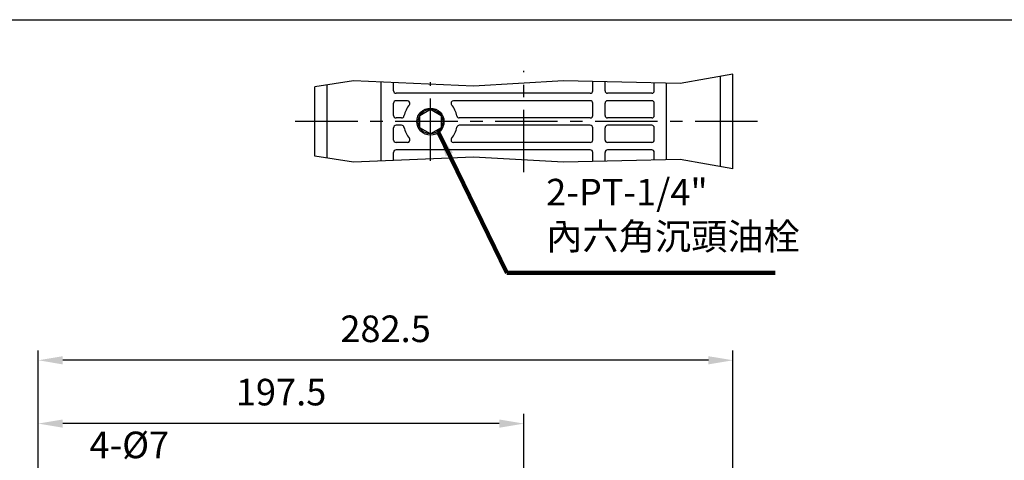
# Model space of a CAD drawing. Extents: x 0 to 1072, y 0 to 780.
# Drawn here: x 310 to 711, y 591 to 770 of the extents above; entities that cross this region are included whole.
import ezdxf

# ---------------------------------------------------------------- set-up
doc = ezdxf.new("R2010")
doc.units = 0
doc.header["$LTSCALE"] = 0.8
doc.linetypes.add('CENTER', pattern=[50.8, 31.75, -6.35, 6.35, -6.35])
doc.layers.get('Defpoints').update_dxf_attribs({"linetype": 'CONTINUOUS'})
for name, color, linetype in [('BORDER', 5, 'CONTINUOUS'), ('CENTER', 6, 'CENTER'), ('DIM', 3, 'CONTINUOUS'), ('HACHURE', 1, 'CONTINUOUS'), ('HATCH', 1, 'CONTINUOUS'), ('MAIN', 7, 'CONTINUOUS')]:
    doc.layers.add(name, color=color, linetype=linetype)
doc.styles.add('CHINA', font='romanc.shx', dxfattribs={"bigfont": 'china.shx'})
doc.dimstyles.new('CHINA', dxfattribs={"dimtxt": 2.7, "dimasz": 2.3, "dimexe": 1.5, "dimexo": 1.5, "dimgap": 1.5, "dimtad": 1, "dimdec": 4, "dimlfac": -1, "dimzin": 9, "dimdsep": 46, "dimtxsty": 'CHINA', "dimcen": 0, "dimclrd": 256, "dimclre": 256, "dimclrt": 256, "dimadec": 0, "dimazin": 0, "dimtfac": 1, "dimtdec": 3, "dimtofl": 0, "dimtmove": 0, "dimatfit": 3, "dimfxl": 0, "dimtolj": 1, "dimtzin": 9, "dimarcsym": 0})

# ---------------------------------------------------------------- blocks, each defined once
blk = doc.blocks.new('*D99')
at = {"layer": 'Defpoints', "color": 0}
for p in [(318.02, 631.54), (318.02, 464.54), (600.52, 457.04)]:
    blk.add_point(p, dxfattribs=at)
at = {"layer": 'DIM'}
for p, q in [((318.02, 468.54), (318.02, 635.54)), ((600.52, 461.04), (600.52, 635.54)), ((590.52, 631.54), (328.02, 631.54))]:
    blk.add_line(p, q, dxfattribs=at)
for points in [[(328.02, 633.2), (328.02, 629.87), (318.02, 631.54)], [(590.52, 633.2), (590.52, 629.87), (600.52, 631.54)]]:
    blk.add_solid(points, dxfattribs=at)
at = {"layer": 'DIM', "insert": (459.27, 642.94), "char_height": 10.8, "attachment_point": 5, "style": 'CHINA'}
blk.add_mtext('282.5', dxfattribs=at)
blk = doc.blocks.new('*D105')
at = {"layer": 'Defpoints', "color": 0}
for p in [(318.02, 605.8), (318.02, 464.54), (515.52, 463.54)]:
    blk.add_point(p, dxfattribs=at)
at = {"layer": 'DIM'}
for p, q in [((318.02, 468.54), (318.02, 609.8)), ((515.52, 467.54), (515.52, 609.8)), ((505.52, 605.8), (328.02, 605.8))]:
    blk.add_line(p, q, dxfattribs=at)
for points in [[(328.02, 607.47), (328.02, 604.13), (318.02, 605.8)], [(505.52, 607.47), (505.52, 604.13), (515.52, 605.8)]]:
    blk.add_solid(points, dxfattribs=at)
at = {"layer": 'DIM', "insert": (416.77, 617.2), "char_height": 10.8, "attachment_point": 5, "style": 'CHINA'}
blk.add_mtext('197.5', dxfattribs=at)

msp = doc.modelspace()

# ---------------------------------------------------------------- linework, layer by layer
at = {"layer": 'BORDER'}
msp.add_line((4, 770), (1040, 770), dxfattribs=at)
at = {"layer": 'CENTER'}
for p, q in [((515.5165, 707.98323), (515.5165, 749.17056)), ((477.5165, 712.57689), (477.5165, 744.57689)), ((610.5165, 728.57689), (420.5165, 728.57689))]:
    msp.add_line(p, q, dxfattribs=at)
at = {"layer": 'HACHURE'}
for points in [[(600.5165, 747.83328), (579.08634, 744.03786), (531.64806, 745.08365), (495.02293, 742.99207), (446.18941, 745.08365), (430.5165, 742.66411)], [(600.5165, 709.3205), (579.08634, 713.11593), (531.64806, 712.07014), (495.02293, 714.16172), (446.18941, 712.07014), (430.5165, 714.48967)]]:
    msp.add_lwpolyline(points, dxfattribs=at)
at = {"layer": 'HATCH'}
msp.add_circle((477.5165, 728.57689), 5, dxfattribs=at)
at = {"layer": 'MAIN'}
for p, q in [((543.5165, 741.07689), (543.5165, 744.822)), ((595.5165, 710.20604), (595.5165, 746.94775)), ((600.5165, 709.3205), (600.5165, 747.83328)), ((430.5165, 714.48967), (430.5165, 742.66411)), ((435.5165, 713.71778), (435.5165, 743.436)), ((457.5165, 712.55528), (457.5165, 744.5985)), ((462.5165, 741.07689), (462.5165, 744.38435)), ((548.5165, 741.07689), (548.5165, 744.71178)), ((568.5165, 741.07689), (568.5165, 744.27087)), ((573.5165, 712.99314), (573.5165, 744.16065)), ((542.5165, 740.07689), (463.5165, 740.07689)), ((468.14901, 737.07689), (463.5165, 737.07689)), ((542.5165, 737.07689), (486.884, 737.07689)), ((567.5165, 740.07689), (549.5165, 740.07689)), ((567.5165, 737.07689), (549.5165, 737.07689)), ((462.5165, 731.07689), (462.5165, 736.07689)), ((543.5165, 731.07689), (543.5165, 736.07689)), ((548.5165, 731.07689), (548.5165, 736.07689)), ((568.5165, 731.07689), (568.5165, 736.07689)), ((465.77981, 730.07689), (463.5165, 730.07689)), ((542.5165, 730.07689), (489.2532, 730.07689)), ((567.5165, 730.07689), (549.5165, 730.07689)), ((462.5165, 721.07689), (462.5165, 726.07689)), ((465.77981, 727.07689), (463.5165, 727.07689)), ((542.5165, 727.07689), (489.2532, 727.07689)), ((543.5165, 721.07689), (543.5165, 726.07689)), ((548.5165, 721.07689), (548.5165, 726.07689)), ((567.5165, 727.07689), (549.5165, 727.07689)), ((568.5165, 721.07689), (568.5165, 726.07689)), ((468.14901, 720.07689), (463.5165, 720.07689)), ((542.5165, 717.07689), (463.5165, 717.07689)), ((542.5165, 720.07689), (486.884, 720.07689)), ((567.5165, 720.07689), (549.5165, 720.07689)), ((567.5165, 717.07689), (549.5165, 717.07689)), ((462.5165, 712.76944), (462.5165, 716.07689)), ((543.5165, 712.33178), (543.5165, 716.07689)), ((548.5165, 712.44201), (548.5165, 716.07689)), ((568.5165, 712.88291), (568.5165, 716.07689))]:
    msp.add_line(p, q, dxfattribs=at)
msp.add_lwpolyline([(477.5165, 733.57689), (481.84663, 731.07689), (481.84663, 726.07689), (477.5165, 723.57689), (473.18638, 726.07689), (473.18638, 731.07689)], close=True, dxfattribs=at)
msp.add_circle((477.5165, 728.57689), 5.5, dxfattribs=at)
for centre, radius, start, end in [((463.5165, 741.07689), 1, 180, 270), ((542.5165, 741.07689), 1, 270, 0), ((549.5165, 741.07689), 1, 180, 270), ((567.5165, 741.07689), 1, 270, 0), ((463.5165, 736.07689), 1, 90, 180), ((468.14901, 736.07689), 1, 321.3178125, 90), ((486.884, 736.07689), 1, 90, 218.6821875), ((542.5165, 736.07689), 1, 0, 90), ((549.5165, 736.07689), 1, 90, 180), ((567.5165, 736.07689), 1, 0, 90), ((477.5165, 728.57689), 11, 141.3178125, 167.9753008), ((477.5165, 728.57689), 11, 12.0246992, 38.6821875), ((463.5165, 731.07689), 1, 180, 270), ((465.77981, 731.07689), 1, 270, 347.9753008), ((489.2532, 731.07689), 1, 192.0246992, 270), ((542.5165, 731.07689), 1, 270, 0), ((549.5165, 731.07689), 1, 180, 270), ((567.5165, 731.07689), 1, 270, 0), ((463.5165, 726.07689), 1, 90, 180), ((465.77981, 726.07689), 1, 12.0246992, 90), ((477.5165, 728.57689), 11, 192.0246992, 218.6821875), ((477.5165, 728.57689), 11, 321.3178125, 347.9753008), ((489.2532, 726.07689), 1, 90, 167.9753008), ((542.5165, 726.07689), 1, 0, 90), ((549.5165, 726.07689), 1, 90, 180), ((567.5165, 726.07689), 1, 0, 90), ((463.5165, 721.07689), 1, 180, 270), ((468.14901, 721.07689), 1, 270, 38.6821875), ((486.884, 721.07689), 1, 141.3178125, 270), ((542.5165, 721.07689), 1, 270, 0), ((549.5165, 721.07689), 1, 180, 270), ((567.5165, 721.07689), 1, 270, 0), ((463.5165, 716.07689), 1, 90, 180), ((542.5165, 716.07689), 1, 0, 90), ((549.5165, 716.07689), 1, 90, 180), ((567.5165, 716.07689), 1, 0, 90)]:
    msp.add_arc(centre, radius, start, end, dxfattribs=at)

# ---------------------------------------------------------------- texts
at = {"layer": 'DIM', "char_height": 10.8, "attachment_point": 7, "style": 'CHINA'}
for s, insert in [('2-PT-1/4"\\P內六角沉頭油栓', (524.57185, 673.13046)), ('4-%%c7', (338.856, 588.36259))]:
    msp.add_mtext(s, dxfattribs=dict(at, insert=insert))

# ---------------------------------------------------------------- dimensions: what is measured, and where the dimension line sits
at = {"layer": 'DIM'}
for base, p1, picture, middle in [((318.0165, 631.53685), (600.5165, 457.03813), '*D99', (459.2665, 642.93685)), ((318.0165, 605.80028), (515.5165, 463.53813), '*D105', (416.7665, 617.20028))]:
    dim = msp.add_linear_dim(base=base, p1=p1, p2=(318.0165, 464.53813), dimstyle='CHINA', override={"dimscale": 4, "dimasz": 2.5, "dimexe": 1, "dimexo": 1, "dimdec": 3, "dimadec": 2, "dimazin": 2, "dimtm": 1e-09, "dimtfac": 0.8, "dimtix": 1, "dimtofl": 1, "dimtolj": 0, "dimlwd": 65535, "dimlwe": 65535}, dxfattribs=at)
    dim.commit()
    dim.dimension.update_dxf_attribs({"geometry": picture, "text_midpoint": middle})

# ---------------------------------------------------------------- leaders
at = {"layer": 'DIM', "annotation_type": 0, "has_hookline": 1, "hookline_direction": 0, "text_width": 93.08571}
msp.add_leader([(480.821, 724.18027), (508.57185, 667.13046), (518.57185, 667.13046)], dimstyle='CHINA', override={"dimscale": 4, "dimasz": 2.5, "dimexe": 1, "dimexo": 1, "dimgap": 1.5, "dimtad": 1, "dimdec": 3, "dimadec": 2, "dimazin": 2, "dimtm": 1e-09, "dimtfac": 0.8, "dimtix": 1, "dimtofl": 1, "dimtolj": 0, "dimlwd": 65535, "dimlwe": 65535}, dxfattribs=at)

doc.saveas('drawing.dxf')
